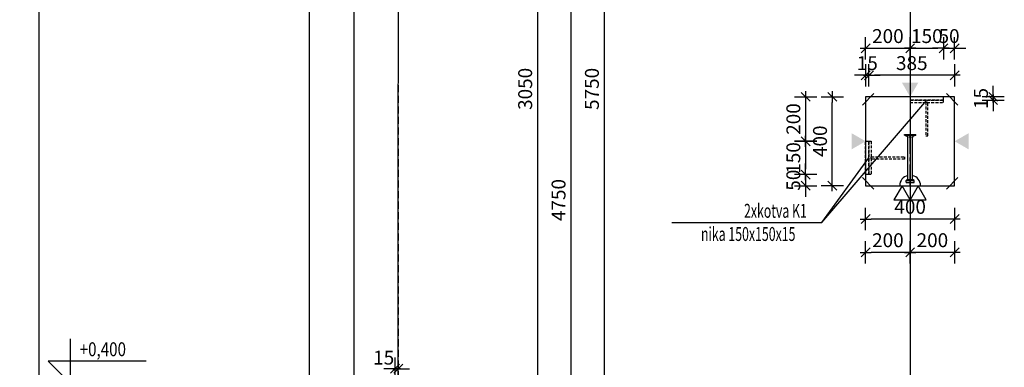
# Model space of a CAD drawing. Units: millimetres. Extents: x 171176 to 192176, y -106123 to -88746.
# Drawn here: x 173974 to 178399, y -103050 to -101487 of the extents above; entities that cross this region are included whole.
import ezdxf

# ---------------------------------------------------------------- set-up
doc = ezdxf.new("R2010")
doc.units = ezdxf.units.MM
doc.header["$LTSCALE"] = 20
doc.linetypes.add('CENTER2', pattern=[28.575, 19.05, -3.175, 3.175, -3.175])
doc.linetypes.add('HIDDEN2', pattern=[4.7625, 3.175, -1.5875])
for name, color, linetype in [('K-KOTY', 151, 'Continuous'), ('K-OCEL', 122, 'Continuous'), ('K-OCEL_NEVID', 31, 'HIDDEN2'), ('K-POPISY', 7, 'Continuous'), ('K-TVAR', 2, 'Continuous'), ('K-TVAR_NEVID', 21, 'HIDDEN2')]:
    doc.layers.add(name, color=color, linetype=linetype)
doc.styles.add('KÓTY', font='ROMANS.shx', dxfattribs={"width": 0.8})
doc.styles.add('RomanS', font='romans.shx', dxfattribs={"width": 0.7})
doc.styles.add('style3', font='ROMANS.SHX', dxfattribs={"width": 0.65})
doc.dimstyles.new('KCE-25', dxfattribs={"dimscale": 25, "dimtxt": 2.5, "dimasz": 1, "dimexe": 1.25, "dimexo": 0.625, "dimtad": 1, "dimdec": 0, "dimtxsty": 'RomanS', "dimblk": 'dim_end', "dimcen": 2.5, "dimse1": 1, "dimse2": 1, "dimclrt": 2, "dimadec": 1, "dimazin": 0, "dimtfac": 1, "dimtdec": 0, "dimtix": 1, "dimtmove": 2, "dimatfit": 3, "dimldrblk": 'dim_end', "dimfxl": 1, "dimarcsym": 0})

# ---------------------------------------------------------------- blocks, each defined once
blk = doc.blocks.new('dim_end')
for p, q in [((0, 2), (0, -2)), ((1, 0), (-1, 0)), ((-0.8, -0.8), (0.8, 0.8))]:
    blk.add_line(p, q)
blk = doc.blocks.new('*D24')
at = {"layer": 'Defpoints', "color": 0, "ltscale": 0.5, "transparency": 16777216}
for p in [(177775.8, -102233.7, 0), (178175.8, -102233.7, 0), (177775.8, -102383.7)]:
    blk.add_point(p, dxfattribs=at)
at = {"layer": 'K-KOTY', "color": 0, "lineweight": -2, "ltscale": 0.5, "transparency": 16777216}
blk.add_line((178150.8, -102383.7), (177800.8, -102383.7), dxfattribs=at)
at = {"layer": 'K-KOTY', "color": 0, "lineweight": -2, "ltscale": 0.5, "transparency": 16777216, "xscale": 25, "yscale": 25, "zscale": 25, "rotation": 180}
blk.add_blockref('dim_end', (177775.8, -102383.7), dxfattribs=at)
at = {"layer": 'K-KOTY', "color": 0, "lineweight": -2, "ltscale": 0.5, "transparency": 16777216, "xscale": 25, "yscale": 25, "zscale": 25}
blk.add_blockref('dim_end', (178175.8, -102383.7), dxfattribs=at)
at = {"layer": 'K-KOTY', "color": 2, "ltscale": 0.5, "transparency": 16777216, "insert": (177975.8, -102336.8), "char_height": 62.5, "attachment_point": 5, "style": 'RomanS'}
blk.add_mtext('400', dxfattribs=at)
blk = doc.blocks.new('*D25')
at = {"layer": 'Defpoints', "color": 0, "ltscale": 0.5, "transparency": 16777216}
for p in [(177625.8, -101833.7), (177775.8, -101833.7, 0), (177775.8, -102233.7, 0)]:
    blk.add_point(p, dxfattribs=at)
at = {"layer": 'K-KOTY', "color": 0, "lineweight": -2, "ltscale": 0.5, "transparency": 16777216}
blk.add_line((177625.8, -102208.7), (177625.8, -101858.7), dxfattribs=at)
at = {"layer": 'K-KOTY', "color": 0, "lineweight": -2, "ltscale": 0.5, "transparency": 16777216, "xscale": 25, "yscale": 25, "zscale": 25}
for p, rotation in [((177625.8, -101833.7), 90), ((177625.8, -102233.7), 270)]:
    blk.add_blockref('dim_end', p, dxfattribs=dict(at, rotation=rotation))
at = {"layer": 'K-KOTY', "color": 2, "ltscale": 0.5, "transparency": 16777216, "insert": (177578.9, -102033.7), "char_height": 62.5, "attachment_point": 5, "rotation": 90, "style": 'RomanS'}
blk.add_mtext('400', dxfattribs=at)
blk = doc.blocks.new('*D36')
at = {"layer": 'Defpoints', "color": 0, "ltscale": 0.5, "transparency": 16777216}
for p in [(175450.8, -98923.2, 0), (175450.8, -104673, 0), (176600.8, -104673)]:
    blk.add_point(p, dxfattribs=at)
at = {"layer": 'K-KOTY', "color": 0, "lineweight": -2, "ltscale": 0.5, "transparency": 16777216}
blk.add_line((176600.8, -98948.2), (176600.8, -104648), dxfattribs=at)
at = {"layer": 'K-KOTY', "color": 0, "lineweight": -2, "ltscale": 0.5, "transparency": 16777216, "xscale": 25, "yscale": 25, "zscale": 25}
for p, rotation in [((176600.8, -98923.2), 90), ((176600.8, -104673), 270)]:
    blk.add_blockref('dim_end', p, dxfattribs=dict(at, rotation=rotation))
at = {"layer": 'K-KOTY', "color": 2, "ltscale": 0.5, "transparency": 16777216, "insert": (176553.9, -101798.1), "char_height": 62.5, "attachment_point": 5, "rotation": 90, "style": 'RomanS'}
blk.add_mtext('5750', dxfattribs=at)
blk = doc.blocks.new('*D50')
at = {"layer": 'Defpoints', "color": 0, "ltscale": 0.5, "transparency": 16777216}
for p in [(175475.8, -99923, 0), (175450.8, -104673, 0), (176450.8, -104673)]:
    blk.add_point(p, dxfattribs=at)
at = {"layer": 'K-KOTY', "color": 0, "lineweight": -2, "ltscale": 0.5, "transparency": 16777216}
blk.add_line((176450.8, -99948), (176450.8, -104648), dxfattribs=at)
at = {"layer": 'K-KOTY', "color": 0, "lineweight": -2, "ltscale": 0.5, "transparency": 16777216, "xscale": 25, "yscale": 25, "zscale": 25}
for p, rotation in [((176450.8, -99923), 90), ((176450.8, -104673), 270)]:
    blk.add_blockref('dim_end', p, dxfattribs=dict(at, rotation=rotation))
at = {"layer": 'K-KOTY', "color": 2, "ltscale": 0.5, "transparency": 16777216, "insert": (176403.9, -102298), "char_height": 62.5, "attachment_point": 5, "rotation": 90, "style": 'RomanS'}
blk.add_mtext('4750', dxfattribs=at)
blk = doc.blocks.new('*D55')
at = {"layer": 'Defpoints', "color": 0, "ltscale": 0.5, "transparency": 16777216}
for p in [(175275.8, -100273, 0), (175275.8, -103323, 0), (176300.8, -103323)]:
    blk.add_point(p, dxfattribs=at)
at = {"layer": 'K-KOTY', "color": 0, "lineweight": -2, "ltscale": 0.5, "transparency": 16777216}
blk.add_line((176300.8, -100298), (176300.8, -103298), dxfattribs=at)
at = {"layer": 'K-KOTY', "color": 0, "lineweight": -2, "ltscale": 0.5, "transparency": 16777216, "xscale": 25, "yscale": 25, "zscale": 25}
for p, rotation in [((176300.8, -100273), 90), ((176300.8, -103323), 270)]:
    blk.add_blockref('dim_end', p, dxfattribs=dict(at, rotation=rotation))
at = {"layer": 'K-KOTY', "color": 2, "ltscale": 0.5, "transparency": 16777216, "insert": (176253.9, -101798), "char_height": 62.5, "attachment_point": 5, "rotation": 90, "style": 'RomanS'}
blk.add_mtext('3050', dxfattribs=at)
blk = doc.blocks.new('*D57')
at = {"layer": 'Defpoints', "color": 0, "ltscale": 0.5, "transparency": 16777216}
for p in [(177975.8, -102233.7, 0), (178175.8, -102233.7, 0), (177975.8, -102533.7)]:
    blk.add_point(p, dxfattribs=at)
at = {"layer": 'K-KOTY', "color": 0, "lineweight": -2, "ltscale": 0.5, "transparency": 16777216}
blk.add_line((178150.8, -102533.7), (178000.8, -102533.7), dxfattribs=at)
at = {"layer": 'K-KOTY', "color": 0, "lineweight": -2, "ltscale": 0.5, "transparency": 16777216, "xscale": 25, "yscale": 25, "zscale": 25, "rotation": 180}
blk.add_blockref('dim_end', (177975.8, -102533.7), dxfattribs=at)
at = {"layer": 'K-KOTY', "color": 0, "lineweight": -2, "ltscale": 0.5, "transparency": 16777216, "xscale": 25, "yscale": 25, "zscale": 25}
blk.add_blockref('dim_end', (178175.8, -102533.7), dxfattribs=at)
at = {"layer": 'K-KOTY', "color": 2, "ltscale": 0.5, "transparency": 16777216, "insert": (178075.8, -102486.8), "char_height": 62.5, "attachment_point": 5, "style": 'RomanS'}
blk.add_mtext('200', dxfattribs=at)
blk = doc.blocks.new('*D58')
at = {"layer": 'Defpoints', "color": 0, "ltscale": 0.5, "transparency": 16777216}
for p in [(177775.8, -102233.7, 0), (177975.8, -102233.7, 0), (177775.8, -102533.7)]:
    blk.add_point(p, dxfattribs=at)
at = {"layer": 'K-KOTY', "color": 0, "lineweight": -2, "ltscale": 0.5, "transparency": 16777216}
blk.add_line((177950.8, -102533.7), (177800.8, -102533.7), dxfattribs=at)
at = {"layer": 'K-KOTY', "color": 0, "lineweight": -2, "ltscale": 0.5, "transparency": 16777216, "xscale": 25, "yscale": 25, "zscale": 25, "rotation": 180}
blk.add_blockref('dim_end', (177775.8, -102533.7), dxfattribs=at)
at = {"layer": 'K-KOTY', "color": 0, "lineweight": -2, "ltscale": 0.5, "transparency": 16777216, "xscale": 25, "yscale": 25, "zscale": 25}
blk.add_blockref('dim_end', (177975.8, -102533.7), dxfattribs=at)
at = {"layer": 'K-KOTY', "color": 2, "ltscale": 0.5, "transparency": 16777216, "insert": (177875.8, -102486.8), "char_height": 62.5, "attachment_point": 5, "style": 'RomanS'}
blk.add_mtext('200', dxfattribs=at)
blk = doc.blocks.new('*D78')
at = {"layer": 'Defpoints', "color": 0, "ltscale": 0.5, "transparency": 16777216}
for p in [(174062.1, -98923), (174093.2, -98923), (174062.1, -103123)]:
    blk.add_point(p, dxfattribs=at)
at = {"layer": 'K-KOTY', "color": 0, "lineweight": -2, "ltscale": 0.5, "transparency": 16777216}
blk.add_line((174062.1, -103098), (174062.1, -98948), dxfattribs=at)
at = {"layer": 'K-KOTY', "color": 0, "lineweight": -2, "ltscale": 0.5, "transparency": 16777216, "xscale": 25, "yscale": 25, "zscale": 25}
for p, rotation in [((174062.1, -98923), 90), ((174062.1, -103123), 270)]:
    blk.add_blockref('dim_end', p, dxfattribs=dict(at, rotation=rotation))
at = {"layer": 'K-KOTY', "color": 2, "ltscale": 0.5, "transparency": 16777216, "insert": (174015.2, -101023), "char_height": 62.5, "attachment_point": 5, "rotation": 90, "style": 'RomanS'}
blk.add_mtext('4200', dxfattribs=at)
blk = doc.blocks.new('A$C049F308F')
at = {"layer": 'K-OCEL_NEVID', "ltscale": 0.2}
for points in [[(-15, -135), (-25, -135), (-25, 15), (-15, 15)], [(0, -135), (-15, -135), (-15, 15), (0, 15)], [(-25, -65), (-175, -65), (-175, -55), (-25, -55)]]:
    blk.add_lwpolyline(points, close=True, dxfattribs=at)
blk = doc.blocks.new('*D91')
at = {"layer": 'Defpoints', "color": 0, "ltscale": 0.5, "transparency": 16777216}
for p in [(177775.8, -101833.7, 0), (177505.9, -102033.7), (177775.8, -102033.7, 0)]:
    blk.add_point(p, dxfattribs=at)
at = {"layer": 'K-KOTY', "color": 0, "lineweight": -2, "ltscale": 0.5, "transparency": 16777216}
blk.add_line((177505.9, -101858.7), (177505.9, -102008.7), dxfattribs=at)
at = {"layer": 'K-KOTY', "color": 0, "lineweight": -2, "ltscale": 0.5, "transparency": 16777216, "xscale": 25, "yscale": 25, "zscale": 25}
for p, rotation in [((177505.9, -101833.7), 90), ((177505.9, -102033.7), 270)]:
    blk.add_blockref('dim_end', p, dxfattribs=dict(at, rotation=rotation))
at = {"layer": 'K-KOTY', "color": 2, "ltscale": 0.5, "transparency": 16777216, "insert": (177459.1, -101933.7), "char_height": 62.5, "attachment_point": 5, "rotation": 90, "style": 'RomanS'}
blk.add_mtext('200', dxfattribs=at)
blk = doc.blocks.new('*D92')
at = {"layer": 'Defpoints', "color": 0, "ltscale": 0.5, "transparency": 16777216}
for p in [(177775.8, -102033.7, 0), (177505.9, -102183.7), (177775.8, -102183.7, 0)]:
    blk.add_point(p, dxfattribs=at)
at = {"layer": 'K-KOTY', "color": 0, "lineweight": -2, "ltscale": 0.5, "transparency": 16777216}
blk.add_line((177505.9, -102058.7), (177505.9, -102158.7), dxfattribs=at)
at = {"layer": 'K-KOTY', "color": 0, "lineweight": -2, "ltscale": 0.5, "transparency": 16777216, "xscale": 25, "yscale": 25, "zscale": 25}
for p, rotation in [((177505.9, -102033.7), 90), ((177505.9, -102183.7), 270)]:
    blk.add_blockref('dim_end', p, dxfattribs=dict(at, rotation=rotation))
at = {"layer": 'K-KOTY', "color": 2, "ltscale": 0.5, "transparency": 16777216, "insert": (177459.1, -102108.7), "char_height": 62.5, "attachment_point": 5, "rotation": 90, "style": 'RomanS'}
blk.add_mtext('150', dxfattribs=at)
blk = doc.blocks.new('*D93')
at = {"layer": 'Defpoints', "color": 0, "ltscale": 0.5, "transparency": 16777216}
for p in [(177775.8, -102183.7, 0), (177505.9, -102233.7), (177775.8, -102233.7, 0)]:
    blk.add_point(p, dxfattribs=at)
at = {"layer": 'K-KOTY', "color": 0, "lineweight": -2, "ltscale": 0.5, "transparency": 16777216}
for p, q in [((177505.9, -102158.7), (177505.9, -102133.7)), ((177505.9, -102183.7), (177505.9, -102233.7)), ((177505.9, -102258.7), (177505.9, -102283.7))]:
    blk.add_line(p, q, dxfattribs=at)
at = {"layer": 'K-KOTY', "color": 0, "lineweight": -2, "ltscale": 0.5, "transparency": 16777216, "xscale": 25, "yscale": 25, "zscale": 25}
for p, rotation in [((177505.9, -102183.7), 270), ((177505.9, -102233.7), 90)]:
    blk.add_blockref('dim_end', p, dxfattribs=dict(at, rotation=rotation))
at = {"layer": 'K-KOTY', "color": 2, "ltscale": 0.5, "transparency": 16777216, "insert": (177459.1, -102208.7), "char_height": 62.5, "attachment_point": 5, "rotation": 90, "style": 'RomanS'}
blk.add_mtext('50', dxfattribs=at)
blk = doc.blocks.new('*D94')
at = {"layer": 'Defpoints', "color": 0, "ltscale": 0.5, "transparency": 16777216}
for p in [(177790.8, -101737.1), (177790.8, -102089, 0), (178175.8, -102089, 0)]:
    blk.add_point(p, dxfattribs=at)
at = {"layer": 'K-KOTY', "color": 0, "lineweight": -2, "ltscale": 0.5, "transparency": 16777216}
blk.add_line((178150.8, -101737.1), (177815.8, -101737.1), dxfattribs=at)
at = {"layer": 'K-KOTY', "color": 0, "lineweight": -2, "ltscale": 0.5, "transparency": 16777216, "xscale": 25, "yscale": 25, "zscale": 25, "rotation": 180}
blk.add_blockref('dim_end', (177790.8, -101737.1), dxfattribs=at)
at = {"layer": 'K-KOTY', "color": 0, "lineweight": -2, "ltscale": 0.5, "transparency": 16777216, "xscale": 25, "yscale": 25, "zscale": 25}
blk.add_blockref('dim_end', (178175.8, -101737.1), dxfattribs=at)
at = {"layer": 'K-KOTY', "color": 2, "ltscale": 0.5, "transparency": 16777216, "insert": (177983.3, -101690.3), "char_height": 62.5, "attachment_point": 5, "style": 'RomanS'}
blk.add_mtext('385', dxfattribs=at)
blk = doc.blocks.new('*D95')
at = {"layer": 'Defpoints', "color": 0, "ltscale": 0.5, "transparency": 16777216}
for p in [(177775.8, -101737.1), (177775.8, -102089, 0), (177790.8, -102089, 0)]:
    blk.add_point(p, dxfattribs=at)
at = {"layer": 'K-KOTY', "color": 0, "lineweight": -2, "ltscale": 0.5, "transparency": 16777216}
for p, q in [((177750.8, -101737.1), (177725.8, -101737.1)), ((177790.8, -101737.1), (177775.8, -101737.1)), ((177815.8, -101737.1), (177840.8, -101737.1))]:
    blk.add_line(p, q, dxfattribs=at)
at = {"layer": 'K-KOTY', "color": 0, "lineweight": -2, "ltscale": 0.5, "transparency": 16777216, "xscale": 25, "yscale": 25, "zscale": 25}
blk.add_blockref('dim_end', (177775.8, -101737.1), dxfattribs=at)
at = {"layer": 'K-KOTY', "color": 0, "lineweight": -2, "ltscale": 0.5, "transparency": 16777216, "xscale": 25, "yscale": 25, "zscale": 25, "rotation": 180}
blk.add_blockref('dim_end', (177790.8, -101737.1), dxfattribs=at)
at = {"layer": 'K-KOTY', "color": 2, "ltscale": 0.5, "transparency": 16777216, "insert": (177783.3, -101690.3), "char_height": 62.5, "attachment_point": 5, "style": 'RomanS'}
blk.add_mtext('15', dxfattribs=at)
blk = doc.blocks.new('*D96')
at = {"layer": 'Defpoints', "color": 0, "ltscale": 0.5, "transparency": 16777216}
for p in [(178125.8, -101833.7, 0), (178125.8, -101848.7, 0), (178349, -101833.7)]:
    blk.add_point(p, dxfattribs=at)
at = {"layer": 'K-KOTY', "color": 0, "lineweight": -2, "ltscale": 0.5, "transparency": 16777216}
for p, q in [((178349, -101808.7), (178349, -101783.7)), ((178349, -101848.7), (178349, -101833.7)), ((178349, -101873.7), (178349, -101898.7))]:
    blk.add_line(p, q, dxfattribs=at)
at = {"layer": 'K-KOTY', "color": 0, "lineweight": -2, "ltscale": 0.5, "transparency": 16777216, "xscale": 25, "yscale": 25, "zscale": 25}
for p, rotation in [((178349, -101833.7), 270), ((178349, -101848.7), 90)]:
    blk.add_blockref('dim_end', p, dxfattribs=dict(at, rotation=rotation))
at = {"layer": 'K-KOTY', "color": 2, "ltscale": 0.5, "transparency": 16777216, "insert": (178302.2, -101841.2), "char_height": 62.5, "attachment_point": 5, "rotation": 90, "style": 'RomanS'}
blk.add_mtext('15', dxfattribs=at)
blk = doc.blocks.new('*D97')
at = {"layer": 'Defpoints', "color": 0, "ltscale": 0.5, "transparency": 16777216}
for p in [(177975.8, -101615.6), (177775.8, -101833.7, 0), (177975.8, -101833.7, 0)]:
    blk.add_point(p, dxfattribs=at)
at = {"layer": 'K-KOTY', "color": 0, "lineweight": -2, "ltscale": 0.5, "transparency": 16777216}
blk.add_line((177800.8, -101615.6), (177950.8, -101615.6), dxfattribs=at)
at = {"layer": 'K-KOTY', "color": 0, "lineweight": -2, "ltscale": 0.5, "transparency": 16777216, "xscale": 25, "yscale": 25, "zscale": 25, "rotation": 180}
blk.add_blockref('dim_end', (177775.8, -101615.6), dxfattribs=at)
at = {"layer": 'K-KOTY', "color": 0, "lineweight": -2, "ltscale": 0.5, "transparency": 16777216, "xscale": 25, "yscale": 25, "zscale": 25}
blk.add_blockref('dim_end', (177975.8, -101615.6), dxfattribs=at)
at = {"layer": 'K-KOTY', "color": 2, "ltscale": 0.5, "transparency": 16777216, "insert": (177875.8, -101568.7), "char_height": 62.5, "attachment_point": 5, "style": 'RomanS'}
blk.add_mtext('200', dxfattribs=at)
blk = doc.blocks.new('*D98')
at = {"layer": 'Defpoints', "color": 0, "ltscale": 0.5, "transparency": 16777216}
for p in [(178125.8, -101615.6), (177975.8, -101833.7, 0), (178125.8, -101833.7, 0)]:
    blk.add_point(p, dxfattribs=at)
at = {"layer": 'K-KOTY', "color": 0, "lineweight": -2, "ltscale": 0.5, "transparency": 16777216}
blk.add_line((178000.8, -101615.6), (178100.8, -101615.6), dxfattribs=at)
at = {"layer": 'K-KOTY', "color": 0, "lineweight": -2, "ltscale": 0.5, "transparency": 16777216, "xscale": 25, "yscale": 25, "zscale": 25, "rotation": 180}
blk.add_blockref('dim_end', (177975.8, -101615.6), dxfattribs=at)
at = {"layer": 'K-KOTY', "color": 0, "lineweight": -2, "ltscale": 0.5, "transparency": 16777216, "xscale": 25, "yscale": 25, "zscale": 25}
blk.add_blockref('dim_end', (178125.8, -101615.6), dxfattribs=at)
at = {"layer": 'K-KOTY', "color": 2, "ltscale": 0.5, "transparency": 16777216, "insert": (178050.8, -101568.7), "char_height": 62.5, "attachment_point": 5, "style": 'RomanS'}
blk.add_mtext('150', dxfattribs=at)
blk = doc.blocks.new('*D99')
at = {"layer": 'Defpoints', "color": 0, "ltscale": 0.5, "transparency": 16777216}
for p in [(178175.8, -101615.6), (178125.8, -101833.7, 0), (178175.8, -101833.7, 0)]:
    blk.add_point(p, dxfattribs=at)
at = {"layer": 'K-KOTY', "color": 0, "lineweight": -2, "ltscale": 0.5, "transparency": 16777216}
for p, q in [((178100.8, -101615.6), (178075.8, -101615.6)), ((178125.8, -101615.6), (178175.8, -101615.6)), ((178200.8, -101615.6), (178225.8, -101615.6))]:
    blk.add_line(p, q, dxfattribs=at)
at = {"layer": 'K-KOTY', "color": 0, "lineweight": -2, "ltscale": 0.5, "transparency": 16777216, "xscale": 25, "yscale": 25, "zscale": 25}
blk.add_blockref('dim_end', (178125.8, -101615.6), dxfattribs=at)
at = {"layer": 'K-KOTY', "color": 0, "lineweight": -2, "ltscale": 0.5, "transparency": 16777216, "xscale": 25, "yscale": 25, "zscale": 25, "rotation": 180}
blk.add_blockref('dim_end', (178175.8, -101615.6), dxfattribs=at)
at = {"layer": 'K-KOTY', "color": 2, "ltscale": 0.5, "transparency": 16777216, "insert": (178150.8, -101568.7), "char_height": 62.5, "attachment_point": 5, "style": 'RomanS'}
blk.add_mtext('50', dxfattribs=at)
blk = doc.blocks.new('*D103')
at = {"layer": 'Defpoints', "color": 0, "ltscale": 0.5, "transparency": 16777216}
for p in [(175660.8, -103056.7), (175660.8, -103273), (175675.8, -103273)]:
    blk.add_point(p, dxfattribs=at)
at = {"layer": 'K-KOTY', "color": 0, "lineweight": -2, "ltscale": 0.5, "transparency": 16777216}
for p, q in [((175635.8, -103056.7), (175610.8, -103056.7)), ((175675.8, -103056.7), (175660.8, -103056.7)), ((175700.8, -103056.7), (175725.8, -103056.7))]:
    blk.add_line(p, q, dxfattribs=at)
at = {"layer": 'K-KOTY', "color": 0, "lineweight": -2, "ltscale": 0.5, "transparency": 16777216, "xscale": 25, "yscale": 25, "zscale": 25}
blk.add_blockref('dim_end', (175660.8, -103056.7), dxfattribs=at)
at = {"layer": 'K-KOTY', "color": 0, "lineweight": -2, "ltscale": 0.5, "transparency": 16777216, "xscale": 25, "yscale": 25, "zscale": 25, "rotation": 180}
blk.add_blockref('dim_end', (175675.8, -103056.7), dxfattribs=at)
at = {"layer": 'K-KOTY', "color": 2, "ltscale": 0.5, "transparency": 16777216, "insert": (175610, -103015), "char_height": 62.5, "attachment_point": 5, "style": 'RomanS'}
blk.add_mtext('15', dxfattribs=at)

msp = doc.modelspace()

# ---------------------------------------------------------------- linework, layer by layer
at = {"layer": 'Defpoints', "color": 1}
for p, q in [((175475.8, -90273, 0), (175475.8, -106123, 0)), ((175475.8, -90273, 0), (175475.8, -106123, 0)), ((177975.8, -90273, 0), (177975.8, -106123, 0)), ((177975.8, -90273, 0), (177975.8, -106123, 0))]:
    msp.add_line(p, q, dxfattribs=at)
at = {"layer": 'K-KOTY', "ltscale": 0.5}
for p, q in [((177579.2, -102398.6), (178050.8, -101848.7, 0)), ((177579.2, -102398.6, 0), (177790.8, -102108.7, 0))]:
    msp.add_line(p, q, dxfattribs=at)
at = {"layer": 'K-KOTY', "color": 7}
for p, q in [((177761.2, -101870.7, 0), (177812.9, -101818.9, 0)), ((178190.3, -101870.7, 0), (178138.6, -101818.9, 0)), ((177761.2, -102196.7, 0), (177812.9, -102248.4, 0)), ((178190.3, -102196.7, 0), (178138.6, -102248.4, 0))]:
    msp.add_line(p, q, dxfattribs=at)
at = {"layer": 'K-KOTY', "color": 6, "linetype": 'CENTER2', "ltscale": 0.25}
msp.add_line((177975.8, -102233.7, 0), (177975.8, -102003.7, 0), dxfattribs=at)
at = {"layer": 'K-KOTY'}
msp.add_line((176904.2, -102398.6), (177579.2, -102398.6), dxfattribs=at)
at = {"layer": 'K-KOTY', "color": 7, "linetype": 'ByBlock', "elevation": 0}
for points in [[(177975.8, -102296.6), (177939.5, -102233.7), (177903.2, -102296.6)], [(178048.4, -102296.6), (178012.1, -102233.7), (177975.8, -102296.6)]]:
    msp.add_lwpolyline(points, close=True, dxfattribs=at)
at = {"layer": 'K-KOTY', "color": 7}
for points in [[(178012.1, -101770.8, 0), (177939.5, -101770.8, 0), (177975.8, -101833.7, 0)], [(177712.9, -101997.4, 0), (177712.9, -102070, 0), (177775.8, -102033.7, 0)], [(178238.6, -101997.4, 0), (178238.6, -102070, 0), (178175.8, -102033.7, 0)]]:
    msp.add_solid(points, dxfattribs=at)
at = {"layer": 'K-OCEL', "ltscale": 0.5}
for p, q in [((177950.8, -102006.7, 0), (177950.8, -102003.7, 0)), ((177950.8, -102003.7, 0), (178000.8, -102003.7, 0)), ((177950.8, -102006.7, 0), (177963.3, -102012.3, 0)), ((177950.8, -102006.7, 0), (178000.8, -102006.7, 0)), ((177965.8, -102205, 0), (177965.8, -102016.6, 0)), ((177969.3, -102013.7, 0), (177982.2, -102013.7, 0)), ((177985.8, -102205, 0), (177985.8, -102016.6, 0)), ((178000.8, -102006.7, 0), (177988.3, -102012.3, 0)), ((178000.8, -102006.7, 0), (178000.8, -102003.7, 0)), ((177957.8, -102217.7, 0), (177957.8, -102210.5, 0)), ((177959.2, -102209.9, 0), (177992.3, -102209.9, 0)), ((177965.8, -102205.7, 0), (177985.8, -102205.7, 0)), ((177993.8, -102217.7, 0), (177993.8, -102210.5, 0)), ((177958.8, -102218.7, 0), (177992.8, -102218.7, 0))]:
    msp.add_line(p, q, dxfattribs=at)
for centre, radius, start, end in [((177960.8, -102016.6, 0), 5, 0, 60), ((177990.8, -102016.6, 0), 5, 120, 180), ((177975.8, -102233.7, 0), 47, 102.2845, 180), ((177958.8, -102210.5, 0), 1, 125.8883, 180), ((177975.8, -102234, 0), 30, 110.7836, 125.8883), ((177964.8, -102205, 0), 1, 290.7836, 0), ((177975.8, -102233.7, 0), 47, 0, 77.7155), ((177986.8, -102205, 0), 1, 180, 249.2164), ((177975.8, -102234, 0), 30, 54.1117, 69.2164), ((177992.8, -102210.5, 0), 1, 0, 54.1117), ((177958.8, -102217.7, 0), 1, 180, 270), ((177992.8, -102217.7, 0), 1, 270, 0)]:
    msp.add_arc(centre, radius, start, end, dxfattribs=at)
at = {"layer": 'K-POPISY'}
msp.add_lwpolyline([(174542.2, -103023), (174102.5, -103023), (174202.5, -103123), (174102.5, -103123), (174327.5, -103123), (174202.5, -103123), (174202.5, -102923)], dxfattribs=at)
at = {"layer": 'K-TVAR', "ltscale": 0.5, "elevation": 0}
for points in [[(175275.8, -98923), (175275.8, -104623), (175325.8, -104673), (175625.8, -104673), (175675.8, -104623), (175675.9, -98923.2), (175450.9, -98923.2), (175450.8, -98923), (175275.8, -98923)], [(177775.8, -101833.7), (177775.8, -102233.7), (178175.8, -102233.7), (178175.8, -101833.7)]]:
    msp.add_lwpolyline(points, close=True, dxfattribs=at)
at = {"layer": 'K-TVAR_NEVID', "ltscale": 0.5, "elevation": 0}
for points in [[(175275.8, -98923), (175275.8, -104623), (175325.8, -104673), (175625.8, -104673), (175675.8, -104623), (175675.9, -98923.2), (175450.9, -98923.2), (175450.8, -98923.2)], [(177775.8, -101833.7), (177775.8, -102233.7), (178175.8, -102233.7), (178175.8, -101833.7)]]:
    msp.add_lwpolyline(points, close=True, dxfattribs=at)

# ---------------------------------------------------------------- block references
at = {"layer": 'K-OCEL', "xscale": -1, "rotation": 270}
msp.add_blockref('A$C049F308F', (178110.8, -101833.7, 0), dxfattribs=at)
at = {"layer": 'K-OCEL', "rotation": 180}
msp.add_blockref('A$C049F308F', (177775.8, -102168.7, 0), dxfattribs=at)

# ---------------------------------------------------------------- texts
at = {"layer": 'K-KOTY', "color": 2, "style": 'style3', "width": 0.65}
for s, p in [('2xkotva K1', (177229.3, -102377.8)), ('nika 150x150x15', (177035.8, -102482))]:
    msp.add_text(s, height=62.5, dxfattribs=at).set_placement(p)
at = {"layer": 'K-POPISY', "color": 2, "style": 'KÓTY', "width": 0.8}
msp.add_text('+0,400', height=62.5, dxfattribs=at).set_placement((174243.7, -103000.4))

# ---------------------------------------------------------------- dimensions: what is measured, and where the dimension line sits
at = {"layer": 'K-KOTY', "ltscale": 0.5}
for base, p1, p2, angle, picture, middle in [((174062.1, -98923), (174062.1, -103123), (174093.2, -98923), 90, '*D78', (174015.2, -101023)), ((177775.8, -101737.1), (177790.8, -102089, 0), (177775.8, -102089, 0), 180, '*D95', (177783.3, -101690.3)), ((177790.8, -101737.1), (178175.8, -102089, 0), (177790.8, -102089, 0), 180, '*D94', (177983.3, -101690.3)), ((177505.9, -102033.7), (177775.8, -101833.7, 0), (177775.8, -102033.7, 0), 90, '*D91', (177459.1, -101933.7)), ((177505.9, -102183.7), (177775.8, -102033.7, 0), (177775.8, -102183.7, 0), 90, '*D92', (177459.1, -102108.7)), ((177505.9, -102233.7), (177775.8, -102183.7, 0), (177775.8, -102233.7, 0), 90, '*D93', (177459.1, -102208.7))]:
    dim = msp.add_linear_dim(base=base, p1=p1, p2=p2, angle=angle, dimstyle='KCE-25', override={"dimzin": 0}, dxfattribs=at)
    dim.commit()
    dim.dimension.update_dxf_attribs({"geometry": picture, "text_midpoint": middle})
for base, p1, p2, angle, picture, middle in [((176600.8, -104673), (175450.8, -98923.2, 0), (175450.8, -104673, 0), 90, '*D36', (176553.9, -101798.1)), ((176450.8, -104673), (175475.8, -99923, 0), (175450.8, -104673, 0), 90, '*D50', (176403.9, -102298)), ((176300.8, -103323), (175275.8, -100273, 0), (175275.8, -103323, 0), 90, '*D55', (176253.9, -101798)), ((177625.8, -101833.7), (177775.8, -102233.7, 0), (177775.8, -101833.7, 0), 90, '*D25', (177578.9, -102033.7)), ((178349, -101833.7), (178125.8, -101848.7, 0), (178125.8, -101833.7, 0), 90, '*D96', (178302.2, -101841.2)), ((177775.8, -102383.7), (178175.8, -102233.7, 0), (177775.8, -102233.7, 0), 180, '*D24', (177975.8, -102336.8)), ((177775.8, -102533.7), (177975.8, -102233.7, 0), (177775.8, -102233.7, 0), 180, '*D58', (177875.8, -102486.8)), ((177975.8, -102533.7), (178175.8, -102233.7, 0), (177975.8, -102233.7, 0), 180, '*D57', (178075.8, -102486.8))]:
    dim = msp.add_linear_dim(base=base, p1=p1, p2=p2, angle=angle, dimstyle='KCE-25', dxfattribs=at)
    dim.commit()
    dim.dimension.update_dxf_attribs({"geometry": picture, "text_midpoint": middle})
for base, p1, p2, picture, middle in [((177975.8, -101615.6), (177775.8, -101833.7, 0), (177975.8, -101833.7, 0), '*D97', (177875.8, -101568.7)), ((178125.8, -101615.6), (177975.8, -101833.7, 0), (178125.8, -101833.7, 0), '*D98', (178050.8, -101568.7)), ((178175.8, -101615.6), (178125.8, -101833.7, 0), (178175.8, -101833.7, 0), '*D99', (178150.8, -101568.7))]:
    dim = msp.add_linear_dim(base=base, p1=p1, p2=p2, dimstyle='KCE-25', dxfattribs=at)
    dim.commit()
    dim.dimension.update_dxf_attribs({"geometry": picture, "text_midpoint": middle})
dim = msp.add_linear_dim(base=(175660.8, -103056.7), p1=(175675.8, -103273), p2=(175660.8, -103273), angle=180, dimstyle='KCE-25', override={"dimzin": 0}, dxfattribs=at)
dim.commit()
dim.dimension.update_dxf_attribs({"geometry": '*D103', "text_midpoint": (175610, -103015), "dimtype": 128})

doc.saveas('drawing.dxf')
